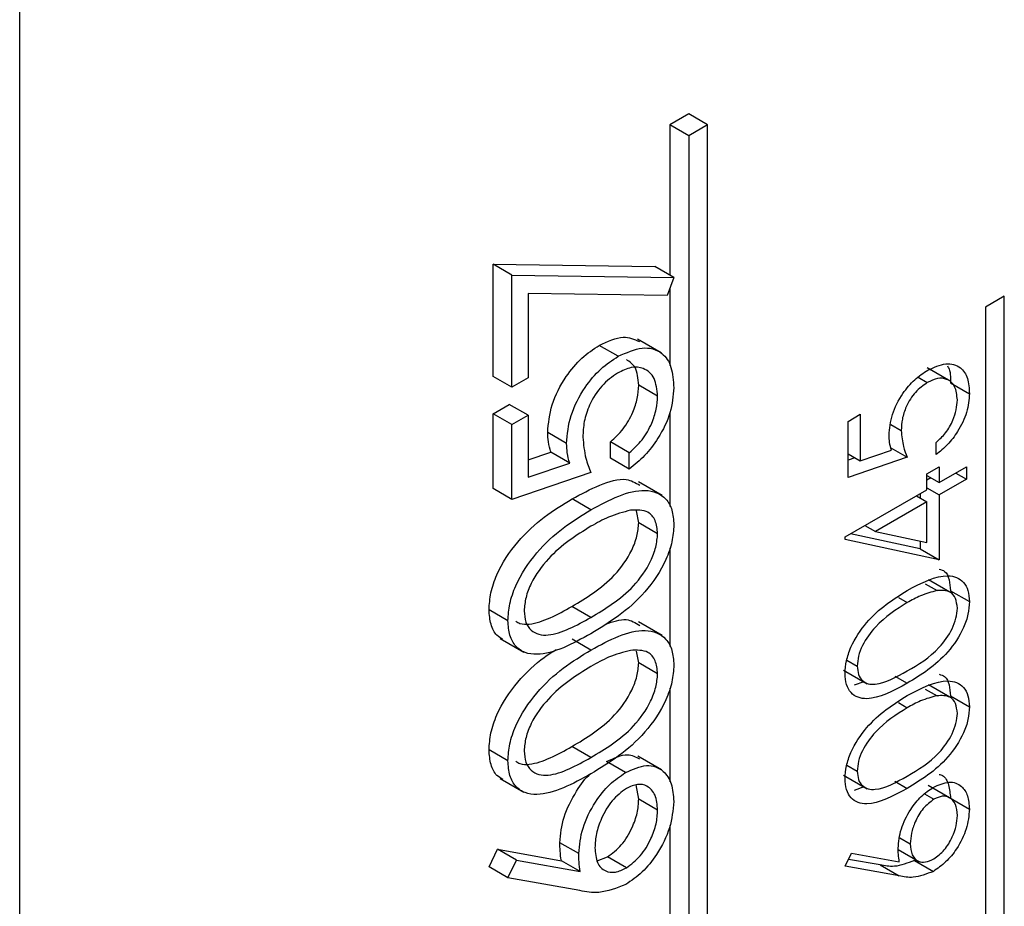
# Model space of a CAD drawing. Units: inches. Extents: x 0.1 to 16.9, y 0.1 to 10.9.
# Drawn here: x 9 to 9.1, y 8 to 8 of the extents above; entities that cross this region are included whole.
import ezdxf

# ---------------------------------------------------------------- set-up
doc = ezdxf.new("R2010")
doc.units = ezdxf.units.IN
doc.header["$MEASUREMENT"] = 0

msp = doc.modelspace()

# ---------------------------------------------------------------- linework, layer by layer
at = {"color": 7, "linetype": 'Continuous', "lineweight": 25}
for p, q in [((9.00602615, 7.87855016), (9.00602615, 8.08566793)), ((9.03600748, 7.9856775), (9.03515895, 7.98518766)), ((9.03685601, 7.98518766), (9.03600748, 7.9856775)), ((9.03515895, 7.98518766), (9.03515895, 7.97845028)), ((9.03600748, 7.98469781), (9.03515895, 7.98518766)), ((9.03685601, 7.98518766), (9.03600748, 7.98469781)), ((9.03685601, 7.91986439), (9.03685601, 7.98518766)), ((9.03600748, 7.98469781), (9.03600748, 7.91937455)), ((9.02723936, 7.97894082), (9.03449173, 7.97883545)), ((9.02723936, 7.97391595), (9.02723936, 7.97894082)), ((9.02808788, 7.97845097), (9.02723936, 7.97894082)), ((9.02808788, 7.97342611), (9.02808788, 7.97845097)), ((9.02808788, 7.97845097), (9.03534026, 7.97834561)), ((9.03534026, 7.97834561), (9.03449173, 7.97883545)), ((9.03534026, 7.97834561), (9.03503855, 7.97753842)), ((9.03503855, 7.97753842), (9.02881312, 7.97762979)), ((9.02881312, 7.97762979), (9.02881312, 7.97384478)), ((9.03515895, 7.97786054), (9.03515895, 7.97439544)), ((9.05014962, 7.97751077), (9.04930109, 7.97702092)), ((9.05014962, 7.92851832), (9.05014962, 7.97751077)), ((9.04930109, 7.97702092), (9.04930109, 7.92802848)), ((9.03477242, 7.97497219), (9.03371176, 7.9755845)), ((9.03284867, 7.97481355), (9.03200014, 7.9753034)), ((9.04775236, 7.97367858), (9.0466917, 7.97429088)), ((9.02808788, 7.97342611), (9.02723936, 7.97391595)), ((9.02881312, 7.97384478), (9.02808788, 7.97342611)), ((9.04628415, 7.9738747), (9.04669967, 7.97363483)), ((9.04774001, 7.97362888), (9.04858854, 7.97313904)), ((9.03461502, 7.97302802), (9.0337665, 7.97351787)), ((9.02723936, 7.972241), (9.02796459, 7.97265967)), ((9.02723936, 7.96889109), (9.02723936, 7.972241)), ((9.02808788, 7.97175115), (9.02723936, 7.972241)), ((9.02881312, 7.97216982), (9.02796459, 7.97265967)), ((9.03515895, 7.97227354), (9.03515895, 7.96808812)), ((9.02808788, 7.97175115), (9.02881312, 7.97216982)), ((9.02881312, 7.97216982), (9.02881312, 7.96939241)), ((9.04314926, 7.97189928), (9.04369319, 7.97221328)), ((9.04314926, 7.96938685), (9.04314926, 7.97189928)), ((9.04369319, 7.97221328), (9.04369319, 7.97013022)), ((9.02808788, 7.96840124), (9.02808788, 7.97175115)), ((9.03053556, 7.97090854), (9.02968703, 7.97139838)), ((9.04506402, 7.97175035), (9.04552894, 7.97148195)), ((9.03249733, 7.97025149), (9.03249733, 7.97098429)), ((9.03334586, 7.97049444), (9.03249733, 7.97098429)), ((9.04709274, 7.97040715), (9.04709274, 7.97095675)), ((9.02881312, 7.97017135), (9.02982443, 7.97051591)), ((9.03067296, 7.97002607), (9.02982443, 7.97051591)), ((9.03334586, 7.96976165), (9.03334586, 7.97049444)), ((9.04369319, 7.97013022), (9.04508807, 7.97060546)), ((9.04506307, 7.97071545), (9.04580091, 7.9702895)), ((9.02881312, 7.96939241), (9.03067296, 7.97002607)), ((9.03334586, 7.96976165), (9.03249733, 7.97025149)), ((9.04314926, 7.97044422), (9.04369319, 7.97013022)), ((9.04580091, 7.9702895), (9.04314926, 7.96938685)), ((9.04345293, 7.97026892), (9.04314926, 7.97016554)), ((9.03162342, 7.96960478), (9.02808788, 7.96840124)), ((9.04668479, 7.96954354), (9.04722872, 7.96985754)), ((9.04722872, 7.96985754), (9.04722872, 7.96915092)), ((9.04722872, 7.96915092), (9.04845256, 7.96985743)), ((9.04797654, 7.96958263), (9.04845256, 7.96930783)), ((9.04845256, 7.96985743), (9.04845256, 7.96930783)), ((9.03481449, 7.96857826), (9.03375383, 7.96919057)), ((9.04668479, 7.96883692), (9.04668479, 7.96954354)), ((9.04668479, 7.96946493), (9.04722872, 7.96915092)), ((9.04685621, 7.96936597), (9.04668479, 7.96926701)), ((9.04845256, 7.96930783), (9.04722872, 7.96860133)), ((9.02808788, 7.96840124), (9.02723936, 7.96889109)), ((9.04301328, 7.9667174), (9.04668479, 7.96883692)), ((9.04668479, 7.96891533), (9.04722872, 7.96860133)), ((9.03162625, 7.96793146), (9.03077772, 7.96842131)), ((9.04668479, 7.96828732), (9.0443816, 7.96695772)), ((9.04620878, 7.96856212), (9.04668479, 7.96828732)), ((9.04638019, 7.96866108), (9.04638019, 7.96846317)), ((9.04668479, 7.96646188), (9.04668479, 7.96828732)), ((9.04722872, 7.96860133), (9.04722872, 7.96569633)), ((9.0337665, 7.96735292), (9.03366151, 7.96788296)), ((9.03461502, 7.96686307), (9.0337665, 7.96735292)), ((9.04390558, 7.96723251), (9.0443816, 7.96695772)), ((9.0443816, 7.96695772), (9.04668479, 7.96646188)), ((9.04301328, 7.96660576), (9.04301328, 7.9667174)), ((9.04722872, 7.96569633), (9.04301328, 7.96660576)), ((9.04638019, 7.96618617), (9.04325936, 7.96685946)), ((9.04638019, 7.96652746), (9.04638019, 7.96618617)), ((9.03515895, 7.96622448), (9.03515895, 7.96180703)), ((9.04638019, 7.96618617), (9.04722872, 7.96569633)), ((9.04781276, 7.96418551), (9.0467521, 7.96479782)), ((9.04660973, 7.96461345), (9.04713417, 7.96431069)), ((9.04774001, 7.96430785), (9.04858854, 7.96381801)), ((9.04540088, 7.96400381), (9.04580091, 7.96377288)), ((9.02790657, 7.96296583), (9.02705805, 7.96345568)), ((9.03162342, 7.96311433), (9.03077489, 7.96360418)), ((9.03481449, 7.96229718), (9.03375383, 7.96290948)), ((9.02755733, 7.96216948), (9.02861799, 7.96155718)), ((9.03162625, 7.96165038), (9.03077772, 7.96214023)), ((9.0337665, 7.96107183), (9.03366151, 7.96160187)), ((9.04308954, 7.96120186), (9.0435572, 7.96093188)), ((9.03461502, 7.96058199), (9.0337665, 7.96107183)), ((9.04294829, 7.96075313), (9.04400895, 7.96014082)), ((9.03515895, 7.9599434), (9.03515895, 7.95574186)), ((9.04385181, 7.96023154), (9.04342551, 7.96006886)), ((9.04660973, 7.95990263), (9.04713417, 7.95959988)), ((9.04781276, 7.9594747), (9.0467521, 7.960087)), ((9.04774001, 7.95959704), (9.04858854, 7.9591072)), ((9.04540088, 7.959293), (9.04580091, 7.95906207)), ((9.03162342, 7.95683325), (9.03077489, 7.95732309)), ((9.02790657, 7.95668475), (9.02705805, 7.95717459)), ((9.03479053, 7.95627744), (9.03372987, 7.95688975)), ((9.03317446, 7.95615838), (9.03232594, 7.95664822)), ((9.04308954, 7.95649105), (9.0435572, 7.95622107)), ((9.04294829, 7.95604231), (9.04400895, 7.95543001)), ((9.02755733, 7.9558884), (9.02861799, 7.95527609)), ((9.0337665, 7.95496741), (9.03365286, 7.95560422)), ((9.04385181, 7.95552072), (9.04342551, 7.95535805)), ((9.04779789, 7.95496612), (9.04673723, 7.95557843)), ((9.04657904, 7.95519975), (9.04699288, 7.95496085)), ((9.03461502, 7.95447756), (9.0337665, 7.95496741)), ((9.04774001, 7.95500768), (9.04858854, 7.95451783)), ((9.03515895, 7.95378226), (9.03515895, 7.94756828)), ((9.03107949, 7.9525265), (9.03023096, 7.95301635)), ((9.04547053, 7.95323789), (9.04593689, 7.95296867)), ((9.02705805, 7.95193218), (9.02744191, 7.9527181)), ((9.02744191, 7.9527181), (9.03029895, 7.95220994)), ((9.02829044, 7.95222825), (9.02744191, 7.9527181)), ((9.03190657, 7.95220438), (9.03236418, 7.95237823)), ((9.03321271, 7.95188838), (9.03236418, 7.95237823)), ((9.04301328, 7.95195685), (9.04330118, 7.95254629)), ((9.04330118, 7.95254629), (9.04544396, 7.95216518)), ((9.04539538, 7.95270704), (9.04635656, 7.95215216)), ((9.02790657, 7.95144233), (9.02705805, 7.95193218)), ((9.02790657, 7.95144233), (9.02829044, 7.95222825)), ((9.02829044, 7.95222825), (9.03114748, 7.9517201)), ((9.03114748, 7.9517201), (9.03029895, 7.95220994)), ((9.04543333, 7.95152603), (9.04301328, 7.95195685)), ((9.0445848, 7.95201587), (9.04316551, 7.95226854)), ((9.0445848, 7.95201587), (9.04543333, 7.95152603)), ((9.04612523, 7.9522206), (9.04697375, 7.95173075)), ((9.03113332, 7.9508679), (9.02790657, 7.95144233))]:
    msp.add_line(p, q, dxfattribs=at)
at = {"color": 8, "linetype": 'Continuous', "lineweight": 25}
for p, q in [((9.04524855, 7.96048258), (9.04580303, 7.96016248)), ((9.04524855, 7.95577177), (9.04580303, 7.95545167))]:
    msp.add_line(p, q, dxfattribs=at)
at = {"color": 7, "linetype": 'Continuous', "lineweight": 25}
for points, knots in [([(9.03200014, 7.9753034), (9.03237424, 7.97548089), (9.03305624, 7.97580447), (9.03356523, 7.97557696), (9.03379503, 7.97547424)], [0, 0, 0, 0, 0.54851985, 1, 1, 1, 1]), ([(9.02968703, 7.97139838), (9.02972308, 7.97180951), (9.02979513, 7.97263132), (9.03043016, 7.9738581), (9.03120532, 7.97478187), (9.03173503, 7.97512944), (9.03200014, 7.9753034)], [0, 0, 0, 0, 0.279656026, 0.558998357, 0.77928642, 1, 1, 1, 1]), ([(9.03284867, 7.97481355), (9.03321553, 7.9749776), (9.0339487, 7.97530545), (9.03480143, 7.97506389), (9.03527451, 7.97436687), (9.03531833, 7.97372527), (9.03534026, 7.97340416)], [0, 0, 0, 0, 0.27986154, 0.55929562, 0.77943619, 1, 1, 1, 1]), ([(9.03053556, 7.97090854), (9.03057161, 7.97131967), (9.03064366, 7.97214147), (9.03127868, 7.97336826), (9.03205385, 7.97429203), (9.03258356, 7.9746396), (9.03284867, 7.97481355)], [0, 0, 0, 0, 0.27965603, 0.55899836, 0.77928642, 1, 1, 1, 1]), ([(9.0337665, 7.97351787), (9.0337412, 7.97381472), (9.03369553, 7.97435088), (9.03336333, 7.97456814), (9.03321506, 7.97466511)], [0, 0, 0, 0, 0.55366287, 1, 1, 1, 1]), ([(9.04671985, 7.97419608), (9.046995, 7.97431912), (9.04754487, 7.974565), (9.04818441, 7.97438384), (9.04853923, 7.97386107), (9.04857209, 7.97337987), (9.04858854, 7.97313904)], [0, 0, 0, 0, 0.27986154, 0.55929562, 0.77943619, 1, 1, 1, 1]), ([(9.03282176, 7.97406522), (9.03257709, 7.97389383), (9.03208815, 7.97355132), (9.03155723, 7.97269448), (9.03129443, 7.97187707), (9.03127202, 7.97142233), (9.0312608, 7.97119472)], [0, 0, 0, 0, 0.279541443, 0.55862936, 0.779083622, 1, 1, 1, 1]), ([(9.03461502, 7.97302802), (9.03458429, 7.97331633), (9.03452281, 7.97389313), (9.03403824, 7.97429465), (9.03344713, 7.97436857), (9.03303029, 7.97416637), (9.03282176, 7.97406522)], [0, 0, 0, 0, 0.27960523, 0.55938831, 0.77957479, 1, 1, 1, 1]), ([(9.04498502, 7.97126732), (9.04501205, 7.97157567), (9.04506609, 7.97219202), (9.04554236, 7.97311211), (9.04612373, 7.97380494), (9.04652102, 7.97406561), (9.04671985, 7.97419608)], [0, 0, 0, 0, 0.27965603, 0.55899836, 0.77928642, 1, 1, 1, 1]), ([(9.04759717, 7.97438275), (9.04761367, 7.97435952), (9.04773886, 7.97418333), (9.04773948, 7.97388655), (9.04774001, 7.97362888)], [0, 0, 0, 0, 0.131820952, 1, 1, 1, 1]), ([(9.04669967, 7.97363483), (9.04651616, 7.97350628), (9.04614946, 7.9732494), (9.04575127, 7.97260677), (9.04555417, 7.97199372), (9.04553736, 7.97165266), (9.04552894, 7.97148195)], [0, 0, 0, 0, 0.27954144, 0.55862936, 0.77908362, 1, 1, 1, 1]), ([(9.04804461, 7.97285693), (9.04802157, 7.97307316), (9.04797546, 7.97350576), (9.04761203, 7.97380691), (9.04716869, 7.97386234), (9.04685606, 7.97371069), (9.04669967, 7.97363483)], [0, 0, 0, 0, 0.27960523, 0.55938831, 0.77957479, 1, 1, 1, 1]), ([(9.03249733, 7.97098429), (9.03269707, 7.97116284), (9.03309592, 7.97151939), (9.0334999, 7.9722514), (9.03372625, 7.97293714), (9.03375308, 7.97332431), (9.0337665, 7.97351787)], [0, 0, 0, 0, 0.28002036, 0.55916528, 0.77962445, 1, 1, 1, 1]), ([(9.03534026, 7.97340416), (9.03530899, 7.9730362), (9.03524647, 7.97230047), (9.03470527, 7.97119752), (9.03404635, 7.9703262), (9.03357946, 7.96994992), (9.03334586, 7.96976165)], [0, 0, 0, 0, 0.27958961, 0.55901728, 0.77936169, 1, 1, 1, 1]), ([(9.04858854, 7.97313904), (9.04856509, 7.97286306), (9.0485182, 7.97231127), (9.0481123, 7.97148405), (9.04761811, 7.97083057), (9.04726794, 7.97054835), (9.04709274, 7.97040715)], [0, 0, 0, 0, 0.27958961, 0.55901728, 0.77936169, 1, 1, 1, 1]), ([(9.03334586, 7.97049444), (9.0335456, 7.970673), (9.03394445, 7.97102954), (9.03434842, 7.97176155), (9.03457478, 7.97244729), (9.03460161, 7.97283447), (9.03461502, 7.97302802)], [0, 0, 0, 0, 0.28002036, 0.55916528, 0.77962445, 1, 1, 1, 1]), ([(9.04709274, 7.97095675), (9.04724254, 7.97109066), (9.04754169, 7.97135807), (9.04784466, 7.97190708), (9.04801443, 7.97242138), (9.04803455, 7.97271177), (9.04804461, 7.97285693)], [0, 0, 0, 0, 0.28002036, 0.55916528, 0.77962445, 1, 1, 1, 1]), ([(9.02982443, 7.97051591), (9.02978232, 7.97066819), (9.02970714, 7.9709401), (9.02969318, 7.97125836), (9.02968703, 7.97139838)], [0, 0, 0, 0, 0.56006419, 1, 1, 1, 1]), ([(9.04552894, 7.97148195), (9.04555222, 7.97123604), (9.04559384, 7.97079644), (9.04573758, 7.97044454), (9.04580091, 7.9702895)], [0, 0, 0, 0, 0.55941616, 1, 1, 1, 1]), ([(9.03067296, 7.97002607), (9.03063085, 7.97017835), (9.03055567, 7.97045025), (9.0305417, 7.97076852), (9.03053556, 7.97090854)], [0, 0, 0, 0, 0.56006419, 1, 1, 1, 1]), ([(9.0312608, 7.97119472), (9.03129184, 7.97086683), (9.03134733, 7.9702807), (9.03153898, 7.9698115), (9.03162342, 7.96960478)], [0, 0, 0, 0, 0.55941616, 1, 1, 1, 1]), ([(9.04508807, 7.97060546), (9.04505648, 7.97071968), (9.0450001, 7.9709236), (9.04498962, 7.9711623), (9.04498502, 7.97126732)], [0, 0, 0, 0, 0.56006419, 1, 1, 1, 1]), ([(9.03077772, 7.96842131), (9.03118999, 7.96864204), (9.03201311, 7.96908274), (9.03313127, 7.96943013), (9.03361973, 7.96914791), (9.03381165, 7.96903703)], [0, 0, 0, 0, 0.3785753, 0.755842, 1, 1, 1, 1]), ([(9.03162625, 7.96793146), (9.0320419, 7.96815814), (9.03287176, 7.96861072), (9.03408568, 7.96891485), (9.03491821, 7.96860825), (9.03528993, 7.96794843), (9.03532348, 7.96748761), (9.03534026, 7.96725721)], [0, 0, 0, 0, 0.25099027, 0.50111296, 0.74961978, 0.87481449, 1, 1, 1, 1]), ([(9.02705805, 7.96345568), (9.02707467, 7.96370559), (9.02710791, 7.96420541), (9.02747758, 7.96529616), (9.02831672, 7.96656207), (9.02953057, 7.96766072), (9.03036154, 7.96816749), (9.03077772, 7.96842131)], [0, 0, 0, 0, 0.12518535, 0.2503716, 0.49889228, 0.74902121, 1, 1, 1, 1]), ([(9.02790657, 7.96296583), (9.02792319, 7.96321574), (9.02795644, 7.96371557), (9.02832611, 7.96480632), (9.02916525, 7.96607222), (9.0303791, 7.96717087), (9.03121006, 7.96767765), (9.03162625, 7.96793146)], [0, 0, 0, 0, 0.12518535, 0.2503716, 0.49889228, 0.74902121, 1, 1, 1, 1]), ([(9.0334011, 7.96791412), (9.03307514, 7.96782996), (9.03249265, 7.96767957), (9.03188918, 7.96734457), (9.03162342, 7.96719703)], [0, 0, 0, 0, 0.55959879, 1, 1, 1, 1]), ([(9.03461502, 7.96686307), (9.0345912, 7.96707247), (9.03454351, 7.96749155), (9.03413832, 7.96794603), (9.03368047, 7.96792621), (9.0334011, 7.96791412)], [0, 0, 0, 0, 0.28021285, 0.56080597, 1, 1, 1, 1]), ([(9.03162342, 7.96719703), (9.03096719, 7.96678751), (9.02998421, 7.96617406), (9.02900971, 7.96484978), (9.02868314, 7.96399921), (9.02864891, 7.96360569), (9.02863181, 7.96340904)], [0, 0, 0, 0, 0.50005724, 0.74904736, 0.87459632, 1, 1, 1, 1]), ([(9.03077489, 7.96360418), (9.03109815, 7.96379819), (9.03174365, 7.96418561), (9.03270572, 7.96495461), (9.03339033, 7.96591355), (9.0337144, 7.96676237), (9.03374913, 7.96715614), (9.0337665, 7.96735292)], [0, 0, 0, 0, 0.251087673, 0.501372648, 0.749625816, 0.874875956, 1, 1, 1, 1]), ([(9.03534026, 7.96725721), (9.0353235, 7.96700926), (9.03528998, 7.96651339), (9.03491906, 7.96543175), (9.03407518, 7.9641808), (9.03286186, 7.96313212), (9.03203861, 7.96263311), (9.03162625, 7.96238317)], [0, 0, 0, 0, 0.12518209, 0.25035278, 0.49877118, 0.7489427, 1, 1, 1, 1]), ([(9.03162342, 7.96311433), (9.03194668, 7.96330835), (9.03259218, 7.96369576), (9.03355425, 7.96446477), (9.03423886, 7.9654237), (9.03456293, 7.96627253), (9.03459766, 7.96666629), (9.03461502, 7.96686307)], [0, 0, 0, 0, 0.251087673, 0.501372648, 0.749625816, 0.874875956, 1, 1, 1, 1]), ([(9.04722995, 7.96527533), (9.04731733, 7.96525087), (9.04753098, 7.96519105), (9.04769738, 7.96481753), (9.0477258, 7.96447774), (9.04774001, 7.96430785)], [0, 0, 0, 0, 0.25706198, 0.62854465, 1, 1, 1, 1]), ([(9.04580303, 7.9643237), (9.04643958, 7.96465708), (9.04739399, 7.96515694), (9.04827251, 7.96483091), (9.0485507, 7.96433649), (9.04857593, 7.96399083), (9.04858854, 7.96381801)], [0, 0, 0, 0, 0.499382731, 0.748751416, 0.874380326, 1, 1, 1, 1]), ([(9.04301328, 7.96059948), (9.04302577, 7.96078697), (9.04305075, 7.96116195), (9.04332747, 7.96197887), (9.04421235, 7.96331736), (9.0451666, 7.96392106), (9.04580303, 7.9643237)], [0, 0, 0, 0, 0.12561558, 0.25123208, 0.50060686, 1, 1, 1, 1]), ([(9.04713417, 7.96431069), (9.0468897, 7.96424757), (9.04645283, 7.96413478), (9.04600023, 7.96388353), (9.04580091, 7.96377288)], [0, 0, 0, 0, 0.55959879, 1, 1, 1, 1]), ([(9.04804461, 7.96352241), (9.04802674, 7.96367946), (9.04799098, 7.96399377), (9.04768709, 7.96433462), (9.0473437, 7.96431976), (9.04713417, 7.96431069)], [0, 0, 0, 0, 0.28021285, 0.56080597, 1, 1, 1, 1]), ([(9.0276791, 7.96213401), (9.02758619, 7.96218654), (9.02734648, 7.96232204), (9.02711181, 7.96277418), (9.02707597, 7.96322852), (9.02705805, 7.96345568)], [0, 0, 0, 0, 0.24042407, 0.62023399, 1, 1, 1, 1]), ([(9.02825664, 7.96294759), (9.0283159, 7.96290875), (9.02848612, 7.96279718), (9.02900673, 7.96279611), (9.02980413, 7.96306408), (9.03045096, 7.96342395), (9.03077489, 7.96360418)], [0, 0, 0, 0, 0.09652172, 0.27724841, 0.63805385, 1, 1, 1, 1]), ([(9.02863181, 7.96340904), (9.02864808, 7.96323129), (9.02868064, 7.96287564), (9.02892771, 7.9625207), (9.0292764, 7.96232597), (9.02984938, 7.96229563), (9.03065452, 7.9625776), (9.03130011, 7.96293523), (9.03162342, 7.96311433)], [0, 0, 0, 0, 0.124872298, 0.249853017, 0.374731959, 0.499807044, 0.749508801, 1, 1, 1, 1]), ([(9.04580091, 7.96377288), (9.04530874, 7.96346573), (9.0445715, 7.96300565), (9.04384063, 7.96201244), (9.0435957, 7.96137451), (9.04357003, 7.96107937), (9.0435572, 7.96093188)], [0, 0, 0, 0, 0.50005724, 0.74904736, 0.87459632, 1, 1, 1, 1]), ([(9.04580091, 7.96071085), (9.04629652, 7.96100178), (9.0470386, 7.96143738), (9.04776296, 7.96244282), (9.04800546, 7.96307951), (9.04803156, 7.96337482), (9.04804461, 7.96352241)], [0, 0, 0, 0, 0.50028742, 0.74908089, 0.87460363, 1, 1, 1, 1]), ([(9.04858854, 7.96381801), (9.04857597, 7.96363205), (9.04855083, 7.96326014), (9.04827264, 7.96244892), (9.04763973, 7.96151071), (9.04672974, 7.96072419), (9.0461123, 7.96034994), (9.04580303, 7.96016248)], [0, 0, 0, 0, 0.12518209, 0.25035278, 0.49877118, 0.7489427, 1, 1, 1, 1]), ([(9.03162625, 7.96238317), (9.03121353, 7.96215573), (9.03038955, 7.96170166), (9.02936996, 7.96140551), (9.02866375, 7.9615052), (9.02823933, 7.96178907), (9.02795744, 7.96227936), (9.02792353, 7.96273701), (9.02790657, 7.96296583)], [0, 0, 0, 0, 0.25052713, 0.50016634, 0.62527689, 0.75020235, 0.87510839, 1, 1, 1, 1]), ([(9.03229433, 7.96281657), (9.0326146, 7.96292674), (9.03320464, 7.9631297), (9.0336212, 7.96287321), (9.03381165, 7.96275594)], [0, 0, 0, 0, 0.54280013, 1, 1, 1, 1]), ([(9.03162625, 7.96165038), (9.0320419, 7.96187706), (9.03287176, 7.96232964), (9.03408568, 7.96263377), (9.03491821, 7.96232717), (9.03528993, 7.96166735), (9.03532348, 7.96120653), (9.03534026, 7.96097612)], [0, 0, 0, 0, 0.25099027, 0.50111296, 0.74961978, 0.87481449, 1, 1, 1, 1]), ([(9.02705805, 7.95717459), (9.02707467, 7.95742445), (9.02710792, 7.95792418), (9.02747751, 7.95901592), (9.0283173, 7.96027422), (9.02929837, 7.96118985), (9.02989232, 7.96156288), (9.0300721, 7.9616758)], [0, 0, 0, 0, 0.14597144, 0.29194393, 0.5817296, 0.87339057, 1, 1, 1, 1]), ([(9.02790657, 7.95668475), (9.02792319, 7.95693466), (9.02795644, 7.95743448), (9.02832611, 7.95852524), (9.02916525, 7.95979114), (9.0303791, 7.96088979), (9.03121006, 7.96139656), (9.03162625, 7.96165038)], [0, 0, 0, 0, 0.12518535, 0.2503716, 0.49889228, 0.74902121, 1, 1, 1, 1]), ([(9.03461502, 7.96058199), (9.0345912, 7.96079139), (9.03454351, 7.96121047), (9.03413832, 7.96166494), (9.03368047, 7.96164513), (9.0334011, 7.96163304)], [0, 0, 0, 0, 0.280212853, 0.560805971, 1, 1, 1, 1]), ([(9.0334011, 7.96163304), (9.03307514, 7.96154888), (9.03249265, 7.96139849), (9.03188918, 7.96106349), (9.03162342, 7.96091595)], [0, 0, 0, 0, 0.55959879, 1, 1, 1, 1]), ([(9.03162342, 7.96091595), (9.03096719, 7.96050642), (9.02998421, 7.95989298), (9.02900971, 7.9585687), (9.02868314, 7.95771813), (9.02864891, 7.9573246), (9.02863181, 7.95712795)], [0, 0, 0, 0, 0.50005724, 0.749047363, 0.874596318, 1, 1, 1, 1]), ([(9.03077489, 7.95732309), (9.03109815, 7.95751711), (9.03174365, 7.95790453), (9.03270572, 7.95867353), (9.03339033, 7.95963246), (9.0337144, 7.96048129), (9.03374913, 7.96087505), (9.0337665, 7.96107183)], [0, 0, 0, 0, 0.251087673, 0.501372648, 0.749625816, 0.874875956, 1, 1, 1, 1]), ([(9.03534026, 7.96097612), (9.0353235, 7.96072818), (9.03528998, 7.9602323), (9.03491906, 7.95915067), (9.03407518, 7.95789972), (9.03286186, 7.95685103), (9.03203861, 7.95635203), (9.03162625, 7.95610209)], [0, 0, 0, 0, 0.12518209, 0.25035278, 0.49877118, 0.7489427, 1, 1, 1, 1]), ([(9.0435572, 7.96093188), (9.0435694, 7.96079856), (9.04359381, 7.96053181), (9.04377921, 7.9602657), (9.04404034, 7.96011931), (9.04468662, 7.9600878), (9.04530591, 7.96043408), (9.04580091, 7.96071085)], [0, 0, 0, 0, 0.1251352, 0.25037904, 0.37552089, 0.5008593, 1, 1, 1, 1]), ([(9.03162342, 7.95683325), (9.03194668, 7.95702727), (9.03259218, 7.95741468), (9.03355425, 7.95818368), (9.03423886, 7.95914262), (9.03456293, 7.95999145), (9.03459766, 7.96038521), (9.03461502, 7.96058199)], [0, 0, 0, 0, 0.251087673, 0.501372648, 0.749625816, 0.874875956, 1, 1, 1, 1]), ([(9.04580303, 7.96016248), (9.04516961, 7.9598204), (9.0443768, 7.95939224), (9.04358074, 7.95950399), (9.04326295, 7.9597169), (9.0430514, 7.96008462), (9.04302598, 7.96042786), (9.04301328, 7.96059948)], [0, 0, 0, 0, 0.49870373, 0.62418038, 0.74947139, 0.87474294, 1, 1, 1, 1]), ([(9.04722995, 7.96056452), (9.04731733, 7.96054006), (9.04753098, 7.96048023), (9.04769738, 7.96010672), (9.0477258, 7.95976693), (9.04774001, 7.95959704)], [0, 0, 0, 0, 0.25706198, 0.62854465, 1, 1, 1, 1]), ([(9.04580303, 7.95961289), (9.04643958, 7.95994627), (9.04739399, 7.96044613), (9.04827251, 7.9601201), (9.0485507, 7.95962568), (9.04857593, 7.95928002), (9.04858854, 7.9591072)], [0, 0, 0, 0, 0.49938273, 0.74875142, 0.87438033, 1, 1, 1, 1]), ([(9.04301328, 7.95588866), (9.04302577, 7.95607615), (9.04305075, 7.95645114), (9.04332747, 7.95726806), (9.04421235, 7.95860655), (9.0451666, 7.95921025), (9.04580303, 7.95961289)], [0, 0, 0, 0, 0.12561558, 0.25123208, 0.50060686, 1, 1, 1, 1]), ([(9.04713417, 7.95959988), (9.0468897, 7.95953676), (9.04645283, 7.95942397), (9.04600023, 7.95917272), (9.04580091, 7.95906207)], [0, 0, 0, 0, 0.55959879, 1, 1, 1, 1]), ([(9.04804461, 7.95881159), (9.04802674, 7.95896864), (9.04799098, 7.95928295), (9.04768709, 7.95962381), (9.0473437, 7.95960895), (9.04713417, 7.95959988)], [0, 0, 0, 0, 0.28021285, 0.56080597, 1, 1, 1, 1]), ([(9.04580091, 7.95906207), (9.04530874, 7.95875492), (9.0445715, 7.95829484), (9.04384063, 7.95730162), (9.0435957, 7.9566637), (9.04357003, 7.95636855), (9.0435572, 7.95622107)], [0, 0, 0, 0, 0.50005724, 0.749047363, 0.874596318, 1, 1, 1, 1]), ([(9.04858854, 7.9591072), (9.04857597, 7.95892123), (9.04855083, 7.95854933), (9.04827264, 7.9577381), (9.04763973, 7.95679989), (9.04672974, 7.95601338), (9.0461123, 7.95563913), (9.04580303, 7.95545167)], [0, 0, 0, 0, 0.125182087, 0.250352777, 0.498771176, 0.748942698, 1, 1, 1, 1]), ([(9.04580091, 7.95600004), (9.04629652, 7.95629096), (9.0470386, 7.95672657), (9.04776296, 7.95773201), (9.04800546, 7.9583687), (9.04803156, 7.95866401), (9.04804461, 7.95881159)], [0, 0, 0, 0, 0.50028742, 0.74908089, 0.87460363, 1, 1, 1, 1]), ([(9.02825664, 7.95666651), (9.0283159, 7.95662766), (9.02848612, 7.9565161), (9.02900673, 7.95651502), (9.02980413, 7.956783), (9.03045096, 7.95714287), (9.03077489, 7.95732309)], [0, 0, 0, 0, 0.09652172, 0.27724841, 0.63805385, 1, 1, 1, 1]), ([(9.0276791, 7.95585293), (9.02758619, 7.95590545), (9.02734648, 7.95604096), (9.02711181, 7.9564931), (9.02707597, 7.95694744), (9.02705805, 7.95717459)], [0, 0, 0, 0, 0.24042407, 0.62023399, 1, 1, 1, 1]), ([(9.02863181, 7.95712795), (9.02864808, 7.95695021), (9.02868064, 7.95659455), (9.02892771, 7.95623962), (9.0292764, 7.95604489), (9.02984938, 7.95601455), (9.03065452, 7.95629652), (9.03130011, 7.95665415), (9.03162342, 7.95683325)], [0, 0, 0, 0, 0.1248723, 0.24985302, 0.37473196, 0.49980704, 0.7495088, 1, 1, 1, 1]), ([(9.03232594, 7.95664822), (9.03265666, 7.9568066), (9.03322755, 7.95707999), (9.03363588, 7.95686268), (9.03380765, 7.95677126)], [0, 0, 0, 0, 0.57932139, 1, 1, 1, 1]), ([(9.03162625, 7.95610209), (9.03121353, 7.95587465), (9.03038955, 7.95542058), (9.02936996, 7.95512443), (9.02866375, 7.95522411), (9.02823933, 7.95550798), (9.02795744, 7.95599827), (9.02792353, 7.95645593), (9.02790657, 7.95668475)], [0, 0, 0, 0, 0.25052713, 0.50016634, 0.62527689, 0.75020235, 0.87510839, 1, 1, 1, 1]), ([(9.03317446, 7.95615838), (9.03349808, 7.95630285), (9.03414501, 7.95659167), (9.03486197, 7.95630911), (9.03526876, 7.95569356), (9.03531643, 7.95513584), (9.03534026, 7.95485697)], [0, 0, 0, 0, 0.27961145, 0.55895541, 0.77947501, 1, 1, 1, 1]), ([(9.03023096, 7.95301635), (9.03026578, 7.95339638), (9.03033543, 7.9541565), (9.03091019, 7.95525396), (9.03137508, 7.9559224), (9.0316147, 7.95610507), (9.03161633, 7.95610631)], [0, 0, 0, 0, 0.35803224, 0.71612733, 0.99806085, 1, 1, 1, 1]), ([(9.03107949, 7.9525265), (9.03111487, 7.95290466), (9.03118565, 7.95366104), (9.03175254, 7.95478459), (9.03244435, 7.95566559), (9.032931, 7.95599405), (9.03317446, 7.95615838)], [0, 0, 0, 0, 0.279643006, 0.559335101, 0.779540786, 1, 1, 1, 1]), ([(9.0435572, 7.95622107), (9.0435694, 7.95608775), (9.04359381, 7.955821), (9.04377921, 7.95555489), (9.04404034, 7.9554085), (9.04468662, 7.95537699), (9.04530591, 7.95572326), (9.04580091, 7.95600004)], [0, 0, 0, 0, 0.125135196, 0.250379041, 0.375520895, 0.500859304, 1, 1, 1, 1]), ([(9.04722695, 7.95607601), (9.0472802, 7.9560621), (9.04748735, 7.956008), (9.04767949, 7.95562091), (9.04771984, 7.95521209), (9.04774001, 7.95500768)], [0, 0, 0, 0, 0.14748719, 0.57373838, 1, 1, 1, 1]), ([(9.03461502, 7.95447756), (9.03459384, 7.95471637), (9.03455149, 7.95519387), (9.03418705, 7.95556403), (9.03372488, 7.9556815), (9.03338341, 7.9555256), (9.03321271, 7.95544766)], [0, 0, 0, 0, 0.28004249, 0.55993901, 0.78001179, 1, 1, 1, 1]), ([(9.04580303, 7.95545167), (9.04516961, 7.95510958), (9.0443768, 7.95468143), (9.04358074, 7.95479318), (9.04326295, 7.95500609), (9.0430514, 7.95537381), (9.04302598, 7.95571705), (9.04301328, 7.95588866)], [0, 0, 0, 0, 0.49870373, 0.62418038, 0.74947139, 0.87474294, 1, 1, 1, 1]), ([(9.04539296, 7.95276998), (9.0454195, 7.9530536), (9.04547258, 7.95362088), (9.04589775, 7.95446354), (9.04641661, 7.95512429), (9.04678159, 7.95537064), (9.04696419, 7.95549388)], [0, 0, 0, 0, 0.279643006, 0.559335101, 0.779540786, 1, 1, 1, 1]), ([(9.04696419, 7.95549388), (9.04720691, 7.95560224), (9.0476921, 7.95581885), (9.04822983, 7.95560694), (9.04853492, 7.95514527), (9.04857067, 7.95472698), (9.04858854, 7.95451783)], [0, 0, 0, 0, 0.279611445, 0.558955407, 0.779475008, 1, 1, 1, 1]), ([(9.03321271, 7.95544766), (9.03299112, 7.95528203), (9.03254709, 7.95495012), (9.0320998, 7.95415638), (9.03184234, 7.95341661), (9.03181727, 7.95299989), (9.03180473, 7.95279142)], [0, 0, 0, 0, 0.27875771, 0.5586075, 0.77918093, 1, 1, 1, 1]), ([(9.04804461, 7.95423327), (9.04802873, 7.95441238), (9.04799696, 7.95477051), (9.04772363, 7.95504812), (9.047377, 7.95513623), (9.0471209, 7.9550193), (9.04699288, 7.95496085)], [0, 0, 0, 0, 0.280042487, 0.559939006, 0.780011785, 1, 1, 1, 1]), ([(9.03236418, 7.95237823), (9.03258129, 7.95253865), (9.03301605, 7.95285989), (9.03346471, 7.95362854), (9.03372843, 7.95435426), (9.0337538, 7.95476294), (9.0337665, 7.95496741)], [0, 0, 0, 0, 0.27904097, 0.55878111, 0.77925011, 1, 1, 1, 1]), ([(9.03534026, 7.95485697), (9.03530219, 7.95446978), (9.03522608, 7.95369567), (9.03465138, 7.95253978), (9.03393179, 7.95165551), (9.03343538, 7.9513124), (9.03318721, 7.95114087)], [0, 0, 0, 0, 0.27963494, 0.5590695, 0.77956064, 1, 1, 1, 1]), ([(9.04699288, 7.95496085), (9.04682669, 7.95483663), (9.04649366, 7.95458769), (9.04615819, 7.95399239), (9.0459651, 7.95343756), (9.0459463, 7.95312502), (9.04593689, 7.95296867)], [0, 0, 0, 0, 0.27875771, 0.5586075, 0.77918093, 1, 1, 1, 1]), ([(9.03321271, 7.95188838), (9.03342982, 7.9520488), (9.03386458, 7.95237005), (9.03431323, 7.95313869), (9.03457696, 7.95386442), (9.03460233, 7.95427309), (9.03461502, 7.95447756)], [0, 0, 0, 0, 0.27904097, 0.55878111, 0.77925011, 1, 1, 1, 1]), ([(9.04858854, 7.95451783), (9.04855999, 7.95422744), (9.0485029, 7.95364685), (9.04807188, 7.95277994), (9.04753219, 7.95211673), (9.04715988, 7.9518594), (9.04697375, 7.95173075)], [0, 0, 0, 0, 0.27963494, 0.5590695, 0.77956064, 1, 1, 1, 1]), ([(9.04699288, 7.95229139), (9.04715571, 7.9524117), (9.04748178, 7.95265264), (9.04781827, 7.95322912), (9.04801607, 7.95377342), (9.04803509, 7.95407992), (9.04804461, 7.95423327)], [0, 0, 0, 0, 0.27904097, 0.55878111, 0.77925011, 1, 1, 1, 1]), ([(9.03029895, 7.95220994), (9.03027762, 7.95235458), (9.03023951, 7.95261291), (9.03023357, 7.95289306), (9.03023096, 7.95301635)], [0, 0, 0, 0, 0.55991029, 1, 1, 1, 1]), ([(9.04593689, 7.95296867), (9.04595114, 7.95279049), (9.0459796, 7.95243465), (9.04625759, 7.95216643), (9.04661365, 7.95211259), (9.04686645, 7.95223178), (9.04699288, 7.95229139)], [0, 0, 0, 0, 0.28011704, 0.55943866, 0.7796809, 1, 1, 1, 1]), ([(9.03114748, 7.9517201), (9.03112614, 7.95186474), (9.03108804, 7.95212306), (9.0310821, 7.95240321), (9.03107949, 7.9525265)], [0, 0, 0, 0, 0.559910294, 1, 1, 1, 1]), ([(9.03180473, 7.95279142), (9.03182373, 7.95255385), (9.03186168, 7.9520794), (9.03223232, 7.95172177), (9.03270707, 7.95164999), (9.03304414, 7.95180891), (9.03321271, 7.95188838)], [0, 0, 0, 0, 0.28011704, 0.55943866, 0.7796809, 1, 1, 1, 1]), ([(9.04544396, 7.95216518), (9.04542795, 7.95227365), (9.04539937, 7.9524674), (9.04539492, 7.95267751), (9.04539296, 7.95276998)], [0, 0, 0, 0, 0.55991029, 1, 1, 1, 1]), ([(9.04612523, 7.9522206), (9.04581494, 7.95210132), (9.04525913, 7.95188766), (9.04479141, 7.95197659), (9.0445848, 7.95201587)], [0, 0, 0, 0, 0.5582731, 1, 1, 1, 1]), ([(9.04697375, 7.95173075), (9.04666346, 7.95161147), (9.04610766, 7.95139781), (9.04563994, 7.95148674), (9.04543333, 7.95152603)], [0, 0, 0, 0, 0.5582731, 1, 1, 1, 1]), ([(9.03318721, 7.95114087), (9.03277349, 7.95098183), (9.03203242, 7.95069694), (9.03140879, 7.95081552), (9.03113332, 7.9508679)], [0, 0, 0, 0, 0.5582731, 1, 1, 1, 1])]:
    msp.add_open_spline(points, degree=3, knots=knots, dxfattribs=at)

doc.saveas('drawing.dxf')
